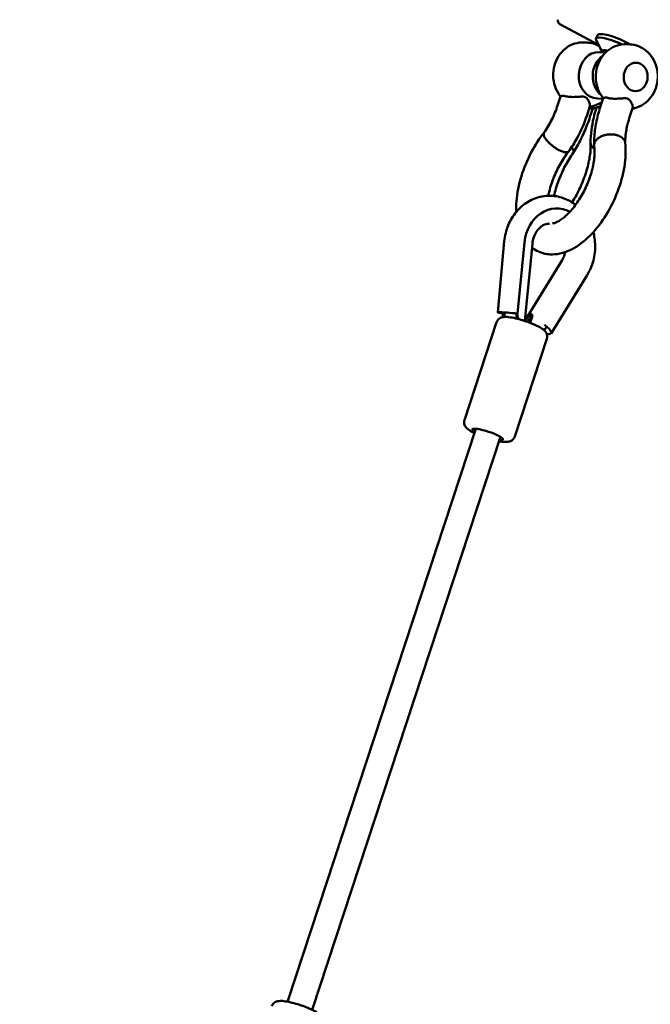
# Model space of a CAD drawing. Units: millimetres. Extents: x -3723 to 53923, y 0 to 49115.
# Drawn here: x 32836 to 33325, y 31018 to 31780 of the extents above; entities that cross this region are included whole.
import ezdxf

# ---------------------------------------------------------------- set-up
doc = ezdxf.new("R2010")
doc.units = ezdxf.units.MM
doc.layers.add('MD_Visible', color=7, linetype='Continuous', lineweight=50)
doc.styles.get("Standard").update_dxf_attribs({"font": 'arial.ttf'})
doc.dimstyles.new('asd', dxfattribs={"dimtxt": 300, "dimasz": 100, "dimexe": 1.25, "dimexo": 0.625, "dimgap": 80, "dimtad": 1, "dimdec": 0, "dimlfac": 0.1, "dimrnd": 5, "dimtxsty": 'Standard', "dimcen": 0, "dimadec": 0, "dimazin": 0, "dimtfac": 1, "dimtdec": 0, "dimtix": 1, "dimtmove": 2, "dimatfit": 3, "dimfxl": 1, "dimarcsym": 0})

# ---------------------------------------------------------------- blocks, each defined once
blk = doc.blocks.new('CustomObjectsInViewport4_0')
at = {"layer": 'MD_Visible', "extrusion": (0, 1, 0)}
for p, q in [((6934.36, 16807.62), (6904.4, 16823.61)), ((6933.58, 16814.95), (6932.42, 16812.27)), ((6922.98, 16809.36), (6925.67, 16809.25)), ((6937.16, 16802.16), (6932.58, 16811.06)), ((6955.99, 16808.01), (6958.68, 16807.9)), ((6935.06, 16801.86), (6939.98, 16801.66)), ((6963.67, 16793.69), (6963.48, 16793.7)), ((6962.77, 16771.71), (6962.59, 16771.71)), ((6902.75, 16760.57), (6905.07, 16767.55)), ((6933.59, 16765.89), (6937.95, 16765.72)), ((6938.1, 16766.18), (6935.79, 16759.21)), ((6925.53, 16753), (6927.84, 16759.97)), ((6929.99, 16758.28), (6927.84, 16751.7)), ((6960.88, 16758.63), (6958.56, 16751.65)), ((6896.99, 16680.38), (6897.53, 16680.49)), ((6856.42, 16600.48), (6861.5, 16655.56)), ((6871.73, 16599.56), (6877.15, 16654.63)), ((6877.33, 16593.88), (6883.21, 16653.63)), ((6906.17, 16640.92), (6877.4, 16593.86)), ((6925.61, 16629.33), (6897.72, 16584.27)), ((6855.52, 16592.89), (6830.61, 16517.17)), ((6882.68, 16597.97), (6880.72, 16594.79)), ((6894.47, 16580.08), (6869.56, 16504.36)), ((6693.63, 16067.17), (6839.46, 16510.48)), ((6712.63, 16060.92), (6858.46, 16504.23))]:
    blk.add_line(p, q, dxfattribs=at)
at = {"layer": 'MD_Visible', "extrusion": (1.22465e-16, 0, -1)}
blk.add_arc((-6905.81, 16826.26), 3, 298.10135, 13.72249, dxfattribs=at)
at = {"layer": 'MD_Visible'}
for centre, major_axis, ratio, start_param, end_param in [((6948.96, 16805.15), (-16.53, 7.12), 0.222678, -1.699991, 0.264103), ((6950.11, 16807.83), (-16.53, 7.12), 0.222678, -2.04122, 0), ((6945.08, 16783.44), (0.74, 17.98), 0.842869, 0.560559, 2.581033), ((6946.26, 16798.88), (-9.18, 3.96), 0.222678, -0.526489, 0.388375), ((6946.26, 16798.88), (-9.18, 3.96), 0.222678, -0.915137, -0.526489), ((6963.22, 16782.7), (0.45, 10.99), 0.842869, -1.536344, 4.746841), ((6914.14, 16756.78), (-11.39, 3.78), 0.173633, -0.000003, 0.000003), ((6917.11, 16634.59), (-8.5, 5.26), 0.290742, 3.141593, 3.141794), ((6866.37, 16599.56), (-9.96, 0.92), 0.052975, -2.08347, 0.93323), ((6869.1, 16618.44), (-8.24, -39.63), 0.184315, 0.999957, 1.029952), ((6897.09, 16605.76), (-24.74, -32.15), 0.183453, 5.161526, 5.250208), ((6889.22, 16589.53), (-8.5, 5.26), 0.290742, -0.505854, 0.60542), ((6897.44, 16606.32), (-19.49, -41.36), 0.20617, 5.046932, 5.15046), ((6889.22, 16589.53), (-8.5, 5.26), 0.290742, 2.375884, 4.497014)]:
    blk.add_ellipse(centre, major_axis=major_axis, ratio=ratio, start_param=start_param, end_param=end_param, dxfattribs=at)
at = {"layer": 'MD_Visible', "extrusion": (1.22465e-16, -7.70372e-34, -1)}
blk.add_ellipse((6934.32, 16783.88), major_axis=(0.74, 17.98), ratio=0.842869, start_param=3.141593, end_param=6.283185, dxfattribs=at)
at = {"layer": 'MD_Visible', "extrusion": (1.22465e-16, -2.31112e-33, -1)}
for centre, start_param, end_param in [((6901.8, 16651.53), -1.492161, 0.399508), ((6890.47, 16651.89), -1.471709, -1.471703)]:
    blk.add_ellipse(centre, major_axis=(0.94, 29.45), ratio=0.841966, start_param=start_param, end_param=end_param, dxfattribs=at)
at = {"layer": 'MD_Visible', "extrusion": (1.22465e-16, 0, -1)}
blk.add_ellipse((6891.51, 16651.53), major_axis=(-1.1, 29.44), ratio=0.887993, start_param=-1.398709, end_param=-1.398703, dxfattribs=at)
at = {"layer": 'MD_Visible', "extrusion": (1.22465e-16, 7.70372e-34, -1)}
blk.add_ellipse((6891.55, 16651.86), major_axis=(0.93, 29.18), ratio=0.841966, start_param=-1.472124, end_param=-1.472122, dxfattribs=at)
at = {"layer": 'MD_Visible', "extrusion": (1.22465e-16, 1.2326e-32, -1)}
for centre, major_axis, ratio, start_param, end_param in [((6897.09, 16605.76), (30.54, 39.68), 0.183453, 4.270153, 4.343567), ((6848.55, 16506.09), (-11.87, 3.91), 0.177548, -0.643501, 3.785094)]:
    blk.add_ellipse(centre, major_axis=major_axis, ratio=ratio, start_param=start_param, end_param=end_param, dxfattribs=at)
at = {"layer": 'MD_Visible'}
for points, knots in [([(6922.98, 16809.36), (6920.66, 16809.46), (6918.33, 16809.16), (6913.86, 16807.81), (6911.73, 16806.75), (6907.8, 16803.97), (6906.03, 16802.22), (6902.99, 16798.17), (6901.76, 16795.85), (6899.98, 16790.84), (6899.46, 16788.16), (6899.21, 16782.71), (6899.49, 16779.95), (6900.86, 16774.66), (6901.94, 16772.13), (6903.92, 16769.04), (6904.47, 16768.27), (6905.07, 16767.54)], [3.470137, 3.470137, 3.470137, 3.470137, 3.754108, 3.754108, 4.045598, 4.045598, 4.356107, 4.356107, 4.688164, 4.688164, 5.034835, 5.034835, 5.386265, 5.386265, 5.733143, 5.733143, 5.852228, 5.852228, 5.852228, 5.852228]), ([(6934.82, 16806.71), (6934.74, 16806.75), (6934.66, 16806.8), (6932.45, 16807.96), (6930.12, 16808.73), (6927.04, 16809.16), (6926.35, 16809.23), (6925.67, 16809.25)], [3.0772253, 3.0772253, 3.0772253, 3.0772253, 3.0888763, 3.0888763, 3.3858833, 3.3858833, 3.4701371, 3.4701371, 3.4701371, 3.4701371]), ([(6938.1, 16766.17), (6936.48, 16768.16), (6935.19, 16770.38), (6933.25, 16775.23), (6932.64, 16777.86), (6932.19, 16783.25), (6932.37, 16786.01), (6933.53, 16791.36), (6934.51, 16793.95), (6937.2, 16798.64), (6938.89, 16800.76), (6942.81, 16804.21), (6945, 16805.58), (6949.61, 16807.42), (6952, 16807.93), (6954.94, 16808.04), (6955.47, 16808.03), (6955.99, 16808.01)], [0.429928, 0.429928, 0.429928, 0.429928, 0.753377, 0.753377, 1.095351, 1.095351, 1.445988, 1.445988, 1.795878, 1.795878, 2.134987, 2.134987, 2.453052, 2.453052, 2.748757, 2.748757, 2.813048, 2.813048, 2.813048, 2.813048]), ([(6958.68, 16807.9), (6961, 16807.81), (6963.3, 16807.32), (6967.64, 16805.61), (6969.68, 16804.38), (6973.37, 16801.29), (6974.99, 16799.4), (6977.69, 16795.12), (6978.72, 16792.7), (6980.09, 16787.57), (6980.39, 16784.85), (6980.19, 16779.4), (6979.69, 16776.67), (6977.89, 16771.51), (6976.6, 16769.08), (6973.37, 16764.82), (6971.44, 16762.98), (6967.17, 16760.15), (6964.86, 16759.12), (6961.87, 16758.39), (6961.3, 16758.28), (6960.74, 16758.19)], [2.813048, 2.813048, 2.813048, 2.813048, 3.097019, 3.097019, 3.388509, 3.388509, 3.699018, 3.699018, 4.031075, 4.031075, 4.377747, 4.377747, 4.729176, 4.729176, 5.076054, 5.076054, 5.407667, 5.407667, 5.716082, 5.716082, 5.786724, 5.786724, 5.786724, 5.786724]), ([(6905.9, 16767.92), (6905.64, 16767.82), (6905.45, 16767.75), (6905.17, 16767.62), (6905.09, 16767.58), (6905.07, 16767.55), (6905.07, 16767.55), (6905.07, 16767.55)], [-5.0822372, -5.0822372, -5.0822372, -5.0822372, -4.7784624, -4.7784624, -4.4744646, -4.4744646, -4.4499358, -4.4499358, -4.4499358, -4.4499358]), ([(6908.59, 16767.81), (6908.04, 16767.97), (6907.54, 16768.07), (6906.63, 16768.11), (6906.23, 16768.05), (6905.9, 16767.92)], [-0.5060027, -0.5060027, -0.5060027, -0.5060027, -0.2529484, -0.2529484, -0.0000013, -0.0000013, -0.0000013, -0.0000013]), ([(6924.1, 16767.07), (6923.67, 16767.26), (6923.16, 16767.4), (6921.88, 16767.49), (6921.27, 16767.47), (6919.59, 16767.38), (6918.29, 16767.27), (6915.34, 16767.14), (6913.85, 16767.13), (6911.71, 16767.25), (6911.01, 16767.32), (6909.71, 16767.52), (6909.11, 16767.65), (6908.59, 16767.81)], [-1.908855, -1.908855, -1.908855, -1.908855, -1.608471, -1.608471, -1.359679, -1.359679, -0.929293, -0.929293, -0.477464, -0.477464, -0.239213, -0.239213, -0.000001, -0.000001, -0.000001, -0.000001]), ([(6892.21, 16739.52), (6894.41, 16742.64), (6896.5, 16746.16), (6900.03, 16753.27), (6901.55, 16756.95), (6902.75, 16760.57)], [0, 0, 0, 0, 1.222001, 1.222001, 2.389501, 2.389501, 2.389501, 2.389501]), ([(6927.84, 16759.97), (6927.87, 16760.06), (6927.89, 16760.16), (6927.96, 16760.8), (6927.82, 16761.56), (6927.18, 16763.31), (6926.75, 16764.19), (6926.02, 16765.35), (6925.72, 16765.77), (6924.94, 16766.59), (6924.52, 16766.88), (6924.1, 16767.07)], [-0.8290693, -0.8290693, -0.8290693, -0.8290693, -0.7781629, -0.7781629, -0.5280457, -0.5280457, -0.294939, -0.294939, -0.1606825, -0.1606825, -0.000001, -0.000001, -0.000001, -0.000001]), ([(6927.7, 16759.53), (6929.86, 16759.87), (6931.96, 16760.56), (6935.08, 16762.12), (6936.2, 16762.81), (6937.24, 16763.59)], [0.4955094, 0.4955094, 0.4955094, 0.4955094, 0.7645166, 0.7645166, 0.9280655, 0.9280655, 0.9280655, 0.9280655]), ([(6936.09, 16760.13), (6935.31, 16759.76), (6934.51, 16759.44), (6932.4, 16758.74), (6931.07, 16758.43), (6929.73, 16758.24)], [5.5269933, 5.5269933, 5.5269933, 5.5269933, 5.6329107, 5.6329107, 5.7988477, 5.7988477, 5.7988477, 5.7988477]), ([(6938.1, 16766.18), (6938.11, 16766.21), (6938.21, 16766.27), (6938.52, 16766.41), (6938.7, 16766.48), (6938.92, 16766.57)], [-8.6330623, -8.6330623, -8.6330623, -8.6330623, -8.4596345, -8.4596345, -8.3325759, -8.3325759, -8.3325759, -8.3325759]), ([(6938.92, 16766.57), (6938.94, 16766.58), (6938.97, 16766.59), (6939.32, 16766.71), (6939.7, 16766.76), (6940.52, 16766.72), (6940.99, 16766.64), (6941.54, 16766.48), (6941.57, 16766.47), (6941.6, 16766.46)], [3.4351563, 3.4351563, 3.4351563, 3.4351563, 3.4530631, 3.4530631, 3.6835457, 3.6835457, 3.9140283, 3.9140283, 3.9279964, 3.9279964, 3.9279964, 3.9279964]), ([(6941.6, 16766.46), (6941.94, 16766.36), (6942.3, 16766.28), (6943.7, 16766.01), (6944.87, 16765.89), (6947.63, 16765.8), (6949.19, 16765.85), (6952.35, 16766.05), (6953.77, 16766.2), (6955.37, 16766.21), (6955.87, 16766.19), (6956.6, 16766.05), (6956.85, 16765.97), (6957.12, 16765.86), (6957.15, 16765.85), (6957.17, 16765.83)], [-6.791611, -6.791611, -6.791611, -6.791611, -6.660863, -6.660863, -6.332858, -6.332858, -5.960733, -5.960733, -5.591549, -5.591549, -5.429948, -5.429948, -5.341423, -5.341423, -5.332148, -5.332148, -5.332148, -5.332148]), ([(6957.17, 16765.83), (6957.37, 16765.75), (6957.55, 16765.64), (6958.03, 16765.3), (6958.31, 16765.04), (6959.12, 16764.11), (6959.65, 16763.21), (6960.54, 16761.29), (6960.83, 16760.37), (6960.98, 16759.23), (6960.97, 16758.89), (6960.88, 16758.63)], [-5.3321478, -5.3321478, -5.3321478, -5.3321478, -5.2602827, -5.2602827, -5.1392755, -5.1392755, -4.8569576, -4.8569576, -4.5561209, -4.5561209, -4.3876044, -4.3876044, -4.3876044, -4.3876044]), ([(6925.53, 16753), (6923.5, 16746.89), (6920.82, 16740.77), (6915.78, 16731.62), (6913.67, 16728.26), (6911.43, 16725.12)], [0, 0, 0, 0, 1.954057, 1.954057, 3.156304, 3.156304, 3.156304, 3.156304]), ([(6927.33, 16758.13), (6927.36, 16758.13), (6927.4, 16758.13), (6927.94, 16758.17), (6928.38, 16758.2), (6928.73, 16758.22), (6929.09, 16758.24), (6929.38, 16758.24), (6929.6, 16758.24), (6929.61, 16758.24), (6929.63, 16758.24)], [7.1226408, 7.1226408, 7.1226408, 7.1226408, 7.1366089, 7.1366089, 7.3670914, 7.3670914, 7.3670914, 7.597574, 7.597574, 7.6154809, 7.6154809, 7.6154809, 7.6154809]), ([(6928.26, 16732.19), (6928.31, 16738.08), (6929.17, 16744.55), (6931.32, 16753.69), (6932.03, 16756.3), (6932.85, 16758.91)], [0, 0, 0, 0, 2.127771, 2.127771, 2.961671, 2.961671, 2.961671, 2.961671]), ([(6935.79, 16759.21), (6935.13, 16757.23), (6934.53, 16755.24), (6933.48, 16751.25), (6933.02, 16749.26), (6932.24, 16745.3), (6931.92, 16743.33), (6931.44, 16739.41), (6931.27, 16737.47), (6931.09, 16733.64), (6931.08, 16731.75), (6931.15, 16729.89)], [3.1415927, 3.1415927, 3.1415927, 3.1415927, 3.2566205, 3.2566205, 3.3716483, 3.3716483, 3.4866761, 3.4866761, 3.6017039, 3.6017039, 3.7167317, 3.7167317, 3.7167317, 3.7167317]), ([(6927.84, 16751.7), (6927.2, 16749.76), (6926.52, 16747.83), (6925.04, 16743.98), (6924.26, 16742.06), (6922.59, 16738.28), (6921.72, 16736.41), (6919.88, 16732.74), (6918.92, 16730.93), (6916.93, 16727.4), (6915.9, 16725.68), (6914.84, 16724)], [3.1415927, 3.1415927, 3.1415927, 3.1415927, 3.2562567, 3.2562567, 3.3709208, 3.3709208, 3.4855848, 3.4855848, 3.6002489, 3.6002489, 3.714913, 3.714913, 3.714913, 3.714913]), ([(6958.56, 16751.65), (6958.07, 16750.17), (6957.63, 16748.69), (6956.85, 16745.76), (6956.51, 16744.32), (6955.94, 16741.48), (6955.71, 16740.1), (6955.36, 16737.41), (6955.24, 16736.11), (6955.11, 16733.7), (6955.09, 16732.58), (6955.11, 16731.52)], [3.1415927, 3.1415927, 3.1415927, 3.1415927, 3.2534189, 3.2534189, 3.3652452, 3.3652452, 3.4770714, 3.4770714, 3.5888977, 3.5888977, 3.6942854, 3.6942854, 3.6942854, 3.6942854]), ([(6870.73, 16678.23), (6870.6, 16680.92), (6870.65, 16683.68), (6871.35, 16692.73), (6872.67, 16699.38), (6876.62, 16712.18), (6879.26, 16718.51), (6885.26, 16729.82), (6888.62, 16735), (6892.24, 16739.55)], [18.634336, 18.634336, 18.634336, 18.634336, 19.574657, 19.574657, 21.660328, 21.660328, 23.664117, 23.664117, 25.517691, 25.517691, 25.517691, 25.517691]), ([(6892.42, 16736.58), (6892.1, 16737.26), (6891.93, 16737.87), (6891.9, 16738.84), (6892, 16739.22), (6892.21, 16739.52)], [89.820485, 89.820485, 89.820485, 89.820485, 93.469043, 93.469043, 96.614619, 96.614619, 96.614619, 96.614619]), ([(6933.73, 16734.89), (6933.73, 16734.9), (6933.74, 16734.9), (6933.91, 16735.03), (6934.08, 16735.18), (6934.48, 16735.49), (6934.66, 16735.6), (6935, 16735.82), (6935.13, 16735.91), (6935.47, 16736.11), (6935.66, 16736.21), (6935.98, 16736.38), (6936.09, 16736.44), (6936.88, 16736.83), (6937.87, 16737.25), (6939.48, 16737.69), (6939.8, 16737.76), (6940.28, 16737.87), (6940.45, 16737.9), (6940.8, 16737.96), (6940.98, 16737.99), (6941.35, 16738.05), (6941.54, 16738.08), (6941.92, 16738.12), (6942.11, 16738.14), (6942.48, 16738.18), (6942.67, 16738.19), (6943.02, 16738.21), (6943.2, 16738.22), (6943.7, 16738.24), (6944.03, 16738.24), (6945.48, 16738.21), (6946.58, 16738.09), (6947.75, 16737.85), (6947.88, 16737.82), (6948.25, 16737.73), (6948.47, 16737.67), (6948.87, 16737.56), (6949.04, 16737.51), (6949.32, 16737.42), (6949.44, 16737.38), (6949.74, 16737.27), (6949.91, 16737.21), (6950.25, 16737.07), (6950.41, 16737), (6950.56, 16736.93)], [-0.002973, -0.002973, -0.002973, -0.002973, 0, 0, 0.079366, 0.079366, 0.171997, 0.171997, 0.238162, 0.238162, 0.330069, 0.330069, 0.382157, 0.382157, 0.684604, 0.684604, 0.757177, 0.757177, 0.795431, 0.795431, 0.835242, 0.835242, 0.877444, 0.877444, 0.919158, 0.919158, 0.959062, 0.959062, 0.997399, 0.997399, 1.070206, 1.070206, 1.316031, 1.316031, 1.347547, 1.347547, 1.402964, 1.402964, 1.44429, 1.44429, 1.47499, 1.47499, 1.520358, 1.520358, 1.564469, 1.564469, 1.564469, 1.564469]), ([(6955.09, 16731.73), (6955.75, 16725.96), (6955.5, 16719.65), (6953.45, 16706.83), (6951.61, 16700.15), (6946.8, 16687.6), (6943.82, 16681.56), (6937.08, 16670.61), (6933.26, 16665.56), (6925.04, 16656.89), (6920.54, 16653.2), (6911.05, 16647.67), (6905.85, 16645.82), (6898.27, 16645.25), (6895.9, 16645.36), (6889.77, 16646.51), (6886.03, 16648.19), (6882.94, 16650.58), (6882.92, 16650.59), (6882.91, 16650.6)], [0, 0, 0, 0, 2.097135, 2.097135, 4.171464, 4.171464, 6.142648, 6.142648, 8.094436, 8.094436, 10.095255, 10.095255, 12.177294, 12.177294, 13.107173, 13.107173, 14.662229, 14.662229, 14.668765, 14.668765, 14.668765, 14.668765]), ([(6904.92, 16725.6), (6904.84, 16725.64), (6904.76, 16725.67), (6903.52, 16726.25), (6902.3, 16726.94), (6899.78, 16728.6), (6898.51, 16729.58), (6896.75, 16731.12), (6896.19, 16731.65), (6895.19, 16732.68), (6894.74, 16733.18), (6894.3, 16733.71), (6894.28, 16733.74), (6893.83, 16734.29), (6893.45, 16734.8), (6892.98, 16735.53), (6892.84, 16735.76), (6892.6, 16736.19), (6892.5, 16736.39), (6892.42, 16736.58)], [70.925516, 70.925516, 70.925516, 70.925516, 71.229671, 71.229671, 75.642899, 75.642899, 80.418402, 80.418402, 82.807907, 82.807907, 85.08344, 85.08344, 85.224734, 85.224734, 87.622857, 87.622857, 88.783383, 88.783383, 89.820485, 89.820485, 89.820485, 89.820485]), ([(6914.01, 16685.66), (6915.15, 16687.45), (6916.26, 16689.35), (6919.28, 16694.95), (6921.09, 16698.88), (6924.18, 16706.84), (6925.48, 16710.97), (6927.36, 16718.74), (6927.97, 16722.5), (6928.39, 16728), (6928.4, 16730.05), (6928.27, 16731.78)], [13.957929, 13.957929, 13.957929, 13.957929, 14.640556, 14.640556, 15.911073, 15.911073, 17.209424, 17.209424, 18.495669, 18.495669, 19.371974, 19.371974, 19.371974, 19.371974]), ([(6931.41, 16726.82), (6931.01, 16727.11), (6930.64, 16727.41), (6929.42, 16728.6), (6928.8, 16729.58), (6928.33, 16731.12), (6928.26, 16731.65), (6928.26, 16732.18), (6928.26, 16732.19), (6928.26, 16732.19)], [73.843548, 73.843548, 73.843548, 73.843548, 75.642899, 75.642899, 80.418402, 80.418402, 82.807907, 82.807907, 82.834036, 82.834036, 82.834036, 82.834036]), ([(6931.19, 16729.47), (6931.17, 16729.61), (6931.16, 16729.76), (6931.14, 16730.17), (6931.16, 16730.42), (6931.22, 16730.93), (6931.27, 16731.19), (6931.41, 16731.69), (6931.5, 16731.93), (6931.7, 16732.39), (6931.82, 16732.63), (6932.11, 16733.11), (6932.28, 16733.35), (6932.64, 16733.82), (6932.84, 16734.05), (6933.27, 16734.49), (6933.5, 16734.7), (6933.73, 16734.89)], [9.314054, 9.314054, 9.314054, 9.314054, 9.996517, 9.996517, 11.108064, 11.108064, 12.219611, 12.219611, 13.331157, 13.331157, 14.443568, 14.443568, 15.555979, 15.555979, 16.66839, 16.66839, 17.780802, 17.780802, 17.780802, 17.780802]), ([(6950.56, 16736.93), (6950.72, 16736.86), (6950.88, 16736.79), (6951.18, 16736.63), (6951.34, 16736.55), (6951.59, 16736.41), (6951.69, 16736.35), (6951.92, 16736.21), (6952.05, 16736.12), (6952.34, 16735.92), (6952.5, 16735.81), (6952.74, 16735.62), (6952.83, 16735.55), (6953.56, 16734.93), (6954.08, 16734.32), (6954.56, 16733.47), (6954.65, 16733.28), (6954.78, 16732.97), (6954.82, 16732.87), (6954.9, 16732.65), (6954.93, 16732.54), (6954.99, 16732.31), (6955.02, 16732.19), (6955.06, 16731.96), (6955.08, 16731.85), (6955.09, 16731.73)], [0.000001, 0.000001, 0.000001, 0.000001, 0.0602372, 0.0602372, 0.122188, 0.122188, 0.1641107, 0.1641107, 0.2205432, 0.2205432, 0.2962171, 0.2962171, 0.3392542, 0.3392542, 0.6749381, 0.6749381, 0.7743595, 0.7743595, 0.8267112, 0.8267112, 0.881201, 0.881201, 0.938164, 0.938164, 0.99222, 0.99222, 0.99222, 0.99222]), ([(6911.37, 16725.05), (6909.11, 16722.25), (6906.89, 16719.01), (6902.9, 16712.07), (6901.08, 16708.27), (6898.07, 16700.59), (6896.85, 16696.6), (6895.88, 16692.12), (6895.74, 16691.43), (6895.61, 16690.74)], [0, 0, 0, 0, 1.211564, 1.211564, 2.443812, 2.443812, 3.699792, 3.699792, 3.931532, 3.931532, 3.931532, 3.931532]), ([(6898.8, 16669.36), (6899.53, 16669.42), (6900.81, 16669.7), (6904.05, 16671.28), (6905.99, 16672.53), (6909.95, 16675.84), (6912, 16677.9), (6916.17, 16682.86), (6918.32, 16685.87), (6922.34, 16692.5), (6924.23, 16696.23), (6927.42, 16703.85), (6928.74, 16707.84), (6930.61, 16715.46), (6931.19, 16719.18), (6931.53, 16725.08), (6931.45, 16727.47), (6931.19, 16729.47)], [9.712524, 9.712524, 9.712524, 9.712524, 10.846829, 10.846829, 11.935096, 11.935096, 12.99176, 12.99176, 14.150908, 14.150908, 15.378361, 15.378361, 16.63291, 16.63291, 17.879464, 17.879464, 18.856161, 18.856161, 18.856161, 18.856161]), ([(6914.79, 16723.93), (6912.67, 16720.94), (6910.57, 16717.51), (6906.75, 16710.21), (6904.98, 16706.24), (6902.03, 16698.37), (6900.82, 16694.36), (6899.94, 16690.58)], [0, 0, 0, 0, 1.244034, 1.244034, 2.515639, 2.515639, 3.779995, 3.779995, 3.779995, 3.779995]), ([(6911.43, 16725.12), (6911.21, 16724.82), (6910.88, 16724.61), (6909.8, 16724.3), (6908.93, 16724.33), (6907, 16724.76), (6905.99, 16725.12), (6904.92, 16725.6)], [134.465978, 134.465978, 134.465978, 134.465978, 137.686114, 137.686114, 142.466708, 142.466708, 146.568415, 146.568415, 146.568415, 146.568415]), ([(6913.68, 16728.42), (6913.7, 16728.39), (6913.73, 16728.36), (6913.81, 16728.24), (6913.87, 16728.15), (6914.03, 16727.91), (6914.12, 16727.77), (6914.27, 16727.51), (6914.34, 16727.4), (6914.48, 16727.13), (6914.56, 16727), (6914.7, 16726.66), (6914.76, 16726.51), (6914.82, 16726.38), (6914.83, 16726.38), (6914.83, 16726.37)], [1.5890968, 1.5890968, 1.5890968, 1.5890968, 1.6144997, 1.6144997, 1.6856285, 1.6856285, 1.8111306, 1.8111306, 1.9014821, 1.9014821, 2.0279741, 2.0279741, 2.1363512, 2.1363512, 2.1404039, 2.1404039, 2.1404039, 2.1404039]), ([(6914.83, 16726.37), (6914.9, 16726.18), (6914.96, 16725.98), (6915.06, 16725.6), (6915.09, 16725.41), (6915.12, 16725.05), (6915.11, 16724.88), (6915.07, 16724.56), (6915.03, 16724.42), (6914.93, 16724.17), (6914.87, 16724.05), (6914.79, 16723.93)], [53.352196, 53.352196, 53.352196, 53.352196, 54.464607, 54.464607, 55.577018, 55.577018, 56.689429, 56.689429, 57.80184, 57.80184, 58.859714, 58.859714, 58.859714, 58.859714]), ([(6861.5, 16655.56), (6861.89, 16659.76), (6862.91, 16663.93), (6866.06, 16671.66), (6868.25, 16675.3), (6873.49, 16681.49), (6876.59, 16684.14), (6883.31, 16688.14), (6887.02, 16689.53), (6894.41, 16690.89), (6898.18, 16690.93), (6905.42, 16689.73), (6908.96, 16688.49), (6913.76, 16685.87), (6915.28, 16684.87), (6916.72, 16683.76)], [0.000759, 0.000759, 0.000759, 0.000759, 1.264809, 1.264809, 2.537902, 2.537902, 3.78853, 3.78853, 5.024641, 5.024641, 6.210018, 6.210018, 7.384096, 7.384096, 7.955459, 7.955459, 7.955459, 7.955459]), ([(6883.21, 16653.63), (6883.38, 16655.38), (6883.76, 16657.1), (6884.88, 16660.31), (6885.62, 16661.79), (6887.36, 16664.41), (6888.36, 16665.53), (6890.56, 16667.38), (6891.75, 16668.08), (6894.12, 16668.97), (6895.3, 16669.18), (6896.46, 16669.17)], [1.313297, 1.313297, 1.313297, 1.313297, 1.590382, 1.590382, 1.869528, 1.869528, 2.156807, 2.156807, 2.469053, 2.469053, 2.784259, 2.784259, 2.784259, 2.784259]), ([(6930.42, 16662.6), (6930.82, 16661.07), (6931.14, 16659.52), (6931.98, 16653.83), (6931.99, 16649.52), (6930.79, 16641.19), (6929.55, 16637.05), (6927.12, 16631.92), (6926.4, 16630.6), (6925.62, 16629.33)], [10.581513, 10.581513, 10.581513, 10.581513, 11.054438, 11.054438, 12.313564, 12.313564, 13.586584, 13.586584, 14.04613, 14.04613, 14.04613, 14.04613]), ([(6898.1, 16645.35), (6896.58, 16645.33), (6895.05, 16645.45), (6892.65, 16645.93), (6891.75, 16646.17), (6890.86, 16646.47)], [12.504368, 12.504368, 12.504368, 12.504368, 13.1252544, 13.1252544, 13.5009352, 13.5009352, 13.5009352, 13.5009352]), ([(6908.63, 16647.13), (6908.4, 16646.07), (6908.09, 16645.04), (6907.28, 16642.94), (6906.75, 16641.88), (6906.17, 16640.92)], [4.5972469, 4.5972469, 4.5972469, 4.5972469, 4.7705041, 4.7705041, 4.9698883, 4.9698883, 4.9698883, 4.9698883]), ([(6855.52, 16592.89), (6855.72, 16593.51), (6856.04, 16594.09), (6856.81, 16595.07), (6857.25, 16595.46), (6858.21, 16596.12), (6858.71, 16596.34), (6859.88, 16596.76), (6860.49, 16596.86), (6862.77, 16597.1), (6864.34, 16596.95), (6867.87, 16596.41), (6869.71, 16596.03), (6873.37, 16595.1), (6875.17, 16594.58), (6878.72, 16593.43), (6880.46, 16592.81), (6883.79, 16591.5), (6885.36, 16590.82), (6888.3, 16589.39), (6889.63, 16588.66), (6891.62, 16587.31), (6892.36, 16586.75), (6893.46, 16585.49), (6893.81, 16585.03), (6894.43, 16583.76), (6894.72, 16582.94), (6894.75, 16581.33), (6894.67, 16580.69), (6894.47, 16580.08)], [5.788266, 5.788266, 5.788266, 5.788266, 5.851621, 5.851621, 5.921717, 5.921717, 6.013146, 6.013146, 6.162782, 6.162782, 6.598189, 6.598189, 6.985514, 6.985514, 7.330077, 7.330077, 7.667813, 7.667813, 8.009983, 8.009983, 8.376976, 8.376976, 8.639826, 8.639826, 8.75744, 8.75744, 8.867841, 8.867841, 8.929858, 8.929858, 8.929858, 8.929858]), ([(6860.39, 16599.69), (6860.35, 16599.17), (6860.35, 16598.61), (6860.46, 16597.65), (6860.54, 16597.25), (6860.64, 16596.87)], [2.0070348, 2.0070348, 2.0070348, 2.0070348, 2.1610672, 2.1610672, 2.2761556, 2.2761556, 2.2761556, 2.2761556]), ([(6861.89, 16596.98), (6861.86, 16597.11), (6861.83, 16597.24), (6861.66, 16598.12), (6861.63, 16598.91), (6861.69, 16599.65)], [-3.6100635, -3.6100635, -3.6100635, -3.6100635, -3.5722505, -3.5722505, -3.3529743, -3.3529743, -3.3529743, -3.3529743]), ([(6870.88, 16599.56), (6870.78, 16598.55), (6870.89, 16597.45), (6871.3, 16596.14), (6871.41, 16595.85), (6871.53, 16595.57)], [1.6877321, 1.6877321, 1.6877321, 1.6877321, 1.9948296, 1.9948296, 2.0871158, 2.0871158, 2.0871158, 2.0871158]), ([(6872.5, 16595.31), (6872.4, 16595.51), (6872.32, 16595.72), (6872.03, 16596.45), (6871.86, 16597.07), (6871.68, 16598.33), (6871.67, 16598.97), (6871.73, 16599.56)], [5.533169, 5.533169, 5.533169, 5.533169, 5.5992988, 5.5992988, 5.7760794, 5.7760794, 5.95286, 5.95286, 5.95286, 5.95286]), ([(6879.29, 16596.68), (6879.4, 16596.85), (6879.52, 16597.01), (6879.9, 16597.56), (6880.19, 16597.92), (6880.73, 16598.49), (6881.01, 16598.74), (6881.58, 16599.06), (6881.85, 16599.14), (6882.33, 16599.12), (6882.56, 16599.03), (6882.94, 16598.67), (6883.07, 16598.41), (6883.21, 16597.81), (6883.22, 16597.44), (6883.1, 16596.89), (6883.05, 16596.71), (6882.98, 16596.54)], [-0.9850116, -0.9850116, -0.9850116, -0.9850116, -0.9281676, -0.9281676, -0.7950854, -0.7950854, -0.6628526, -0.6628526, -0.5306197, -0.5306197, -0.3983467, -0.3983467, -0.2660737, -0.2660737, -0.1330368, -0.1330368, -0.0742714, -0.0742714, -0.0742714, -0.0742714]), ([(6883.11, 16598.24), (6883.05, 16598.22), (6883, 16598.19), (6882.67, 16597.98), (6882.39, 16597.73), (6881.89, 16597.14), (6881.62, 16596.77), (6881.25, 16596.22), (6881.14, 16596.06), (6881.04, 16595.89)], [-1.5373681, -1.5373681, -1.5373681, -1.5373681, -1.5101034, -1.5101034, -1.3773781, -1.3773781, -1.2448314, -1.2448314, -1.1884379, -1.1884379, -1.1884379, -1.1884379]), ([(6894.27, 16589.32), (6893.83, 16588.61), (6893.26, 16587.95), (6892.39, 16587.29), (6892.16, 16587.15), (6891.93, 16587.02)], [-7.9221183, -7.9221183, -7.9221183, -7.9221183, -7.6580546, -7.6580546, -7.5702661, -7.5702661, -7.5702661, -7.5702661]), ([(6830.61, 16517.17), (6830.41, 16516.55), (6830.32, 16515.9), (6830.35, 16514.65), (6830.48, 16514.08), (6830.86, 16512.98), (6831.13, 16512.5), (6831.82, 16511.47), (6832.25, 16511.03), (6833.94, 16509.48), (6835.3, 16508.67), (6837.41, 16507.56), (6837.87, 16507.33), (6838.35, 16507.1)], [0.4949197, 0.4949197, 0.4949197, 0.4949197, 0.5582753, 0.5582753, 0.6283715, 0.6283715, 0.7198006, 0.7198006, 0.8694365, 0.8694365, 1.3048435, 1.3048435, 1.4193023, 1.4193023, 1.4193023, 1.4193023]), ([(6857.35, 16500.85), (6857.37, 16500.84), (6857.39, 16500.84), (6859.07, 16500.53), (6860.57, 16500.33), (6862.98, 16500.24), (6863.9, 16500.25), (6865.54, 16500.61), (6866.09, 16500.77), (6867.35, 16501.42), (6868.06, 16501.91), (6869.05, 16503.19), (6869.36, 16503.75), (6869.56, 16504.36)], [2.7121298, 2.7121298, 2.7121298, 2.7121298, 2.7166372, 2.7166372, 3.0836303, 3.0836303, 3.3464797, 3.3464797, 3.4640941, 3.4640941, 3.5744952, 3.5744952, 3.6365124, 3.6365124, 3.6365124, 3.6365124]), ([(6681.42, 16063.66), (6681.63, 16064.28), (6681.94, 16064.85), (6682.71, 16065.84), (6683.15, 16066.22), (6684.11, 16066.89), (6684.61, 16067.11), (6685.78, 16067.53), (6686.39, 16067.62), (6688.67, 16067.87), (6690.24, 16067.71), (6693.78, 16067.18), (6695.61, 16066.79), (6699.27, 16065.86), (6701.07, 16065.34), (6704.62, 16064.19), (6706.36, 16063.57), (6709.69, 16062.27), (6711.27, 16061.58), (6714.21, 16060.15), (6715.53, 16059.42), (6717.52, 16058.07), (6718.26, 16057.51), (6719.36, 16056.25), (6719.71, 16055.79), (6720.33, 16054.52), (6720.62, 16053.71), (6720.65, 16052.09), (6720.57, 16051.45), (6720.37, 16050.85)], [5.788266, 5.788266, 5.788266, 5.788266, 5.851621, 5.851621, 5.921717, 5.921717, 6.013146, 6.013146, 6.162782, 6.162782, 6.598189, 6.598189, 6.985514, 6.985514, 7.330077, 7.330077, 7.667813, 7.667813, 8.009983, 8.009983, 8.376976, 8.376976, 8.639826, 8.639826, 8.75744, 8.75744, 8.867841, 8.867841, 8.929858, 8.929858, 8.929858, 8.929858])]:
    blk.add_open_spline(points, degree=3, knots=knots, dxfattribs=at)
for points in [[(6927.23, 16758.12), (6927.26, 16758.12), (6927.3, 16758.13), (6927.33, 16758.13)], [(6929.63, 16758.24), (6929.66, 16758.24), (6929.7, 16758.24), (6929.73, 16758.24)], [(6925.66, 16629.4), (6925.65, 16629.39), (6925.64, 16629.38), (6925.64, 16629.36)]]:
    blk.add_open_spline(points, degree=3, dxfattribs=at)
blk = doc.blocks.new('*D25')
at = {"color": 0, "lineweight": -2, "transparency": 16777216}
for p, q in [((29821.85, 27642.74), (29821.85, 32245.26)), ((29921.85, 32244.01), (36879.84, 32244.01)), ((36979.84, 27642.74), (36979.84, 32245.26))]:
    blk.add_line(p, q, dxfattribs=at)
at = {"color": 0, "transparency": 16777216}
for points in [[(29921.85, 32260.68), (29921.85, 32227.34), (29821.85, 32244.01)], [(36879.84, 32260.68), (36879.84, 32227.34), (36979.84, 32244.01)]]:
    blk.add_solid(points, dxfattribs=at)
at = {"layer": 'Defpoints', "color": 0, "transparency": 16777216}
for p in [(36979.84, 32244.01), (29821.85, 27642.12), (36979.84, 27642.12)]:
    blk.add_point(p, dxfattribs=at)
at = {"color": 0, "transparency": 16777216, "insert": (33400.85, 32477.18), "char_height": 300, "attachment_point": 5}
blk.add_mtext('715', dxfattribs=at)
blk = doc.blocks.new('*D26')
at = {"color": 0, "lineweight": -2, "transparency": 16777216}
for p, q in [((33400.22, 31894.69), (27981.95, 31894.69)), ((27983.2, 27442.12), (27983.2, 31794.69)), ((29057.47, 27342.12), (27981.95, 27342.12))]:
    blk.add_line(p, q, dxfattribs=at)
at = {"color": 0, "transparency": 16777216}
for points in [[(27966.53, 31794.69), (27999.86, 31794.69), (27983.2, 31894.69)], [(27966.53, 27442.12), (27999.86, 27442.12), (27983.2, 27342.12)]]:
    blk.add_solid(points, dxfattribs=at)
at = {"layer": 'Defpoints', "color": 0, "transparency": 16777216}
for p in [(27983.2, 31894.69), (33400.85, 31894.69), (29058.1, 27342.12)]:
    blk.add_point(p, dxfattribs=at)
at = {"color": 0, "transparency": 16777216, "insert": (27750.64, 29618.4), "char_height": 300, "attachment_point": 5, "rotation": 90}
blk.add_mtext('455', dxfattribs=at)

msp = doc.modelspace()

# ---------------------------------------------------------------- block references
at = {"layer": 'MD_Visible'}
msp.add_blockref('CustomObjectsInViewport4_0', (26349.98, 14952.92), dxfattribs=at)

# ---------------------------------------------------------------- dimensions: what is measured, and where the dimension line sits
dim = msp.add_linear_dim(base=(36979.84, 32244.01), p1=(29821.85, 27642.12), p2=(36979.84, 27642.12), dimstyle='asd')
dim.commit()
dim.dimension.update_dxf_attribs({"geometry": '*D25', "text_midpoint": (33400.85, 32477.18)})
dim = msp.add_linear_dim(base=(27983.2, 31894.69), p1=(29058.1, 27342.12), p2=(33400.85, 31894.69), angle=90, dimstyle='asd')
dim.commit()
dim.dimension.update_dxf_attribs({"geometry": '*D26', "text_midpoint": (27750.64, 29618.4)})

doc.saveas('drawing.dxf')
